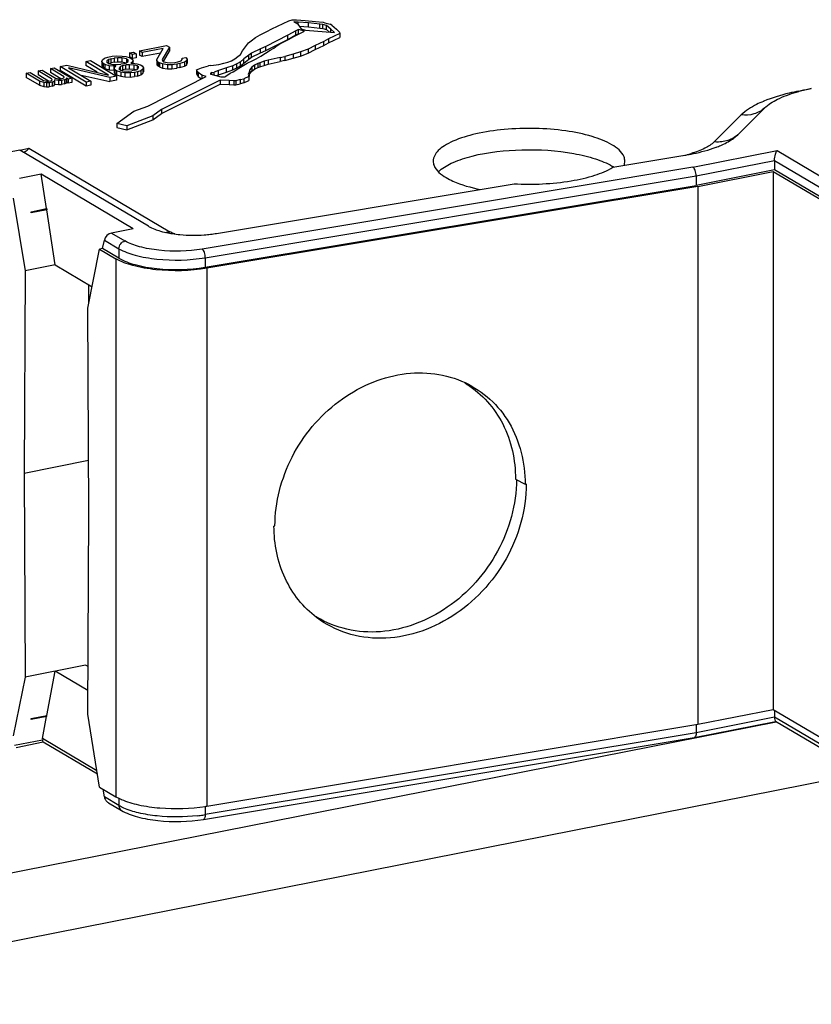
# Model space of a CAD drawing. Units: millimetres. Extents: x 0 to 1189, y 0 to 841.
# Drawn here: x 337 to 348, y 54 to 69 of the extents above; entities that cross this region are included whole.
import ezdxf

# ---------------------------------------------------------------- set-up
doc = ezdxf.new("R2010")
doc.units = ezdxf.units.MM
doc.header["$LTSCALE"] = 65.395
for name, color, linetype in [('FORMDICHTUNGDXF_CONTINUOUS_LINE', 7, 'CONTINUOUS'), ('KASTEN-GEFRADXF_CONTINUOUS_LINE', 7, 'CONTINUOUS'), ('SICHERUNGSAUDXF_CONTINUOUS_LINE', 7, 'CONTINUOUS')]:
    doc.layers.add(name, color=color, linetype=linetype)

msp = doc.modelspace()

# ---------------------------------------------------------------- linework, layer by layer
at = {"layer": 'FORMDICHTUNGDXF_CONTINUOUS_LINE', "color": 7, "linetype": 'CONTINUOUS'}
for p, q in [((330.98339, 55.16763), (347.75403, 58.47926)), ((349.00885, 57.73971), (332.23339, 54.42714))]:
    msp.add_line(p, q, dxfattribs=at)
at = {"layer": 'KASTEN-GEFRADXF_CONTINUOUS_LINE', "color": 7, "linetype": 'CONTINUOUS'}
msp.add_line((330.98244, 55.16744), (347.75403, 58.47926), dxfattribs=at)
at = {"layer": 'SICHERUNGSAUDXF_CONTINUOUS_LINE', "color": 7, "linetype": 'CONTINUOUS'}
for p, q in [((340.59685, 68.4582), (340.75967, 68.53549)), ((340.75967, 68.53549), (340.80831, 68.55011)), ((340.80831, 68.55011), (340.87135, 68.54751)), ((340.88791, 68.48558), (340.83076, 68.51944)), ((340.89381, 68.51684), (340.83076, 68.51944)), ((340.87135, 68.54751), (340.99279, 68.53638)), ((340.89381, 68.48558), (340.89381, 68.51684)), ((341.04359, 68.50629), (340.89381, 68.51684)), ((340.99279, 68.53638), (341.14258, 68.52584)), ((341.04359, 68.44756), (341.04359, 68.50629)), ((341.20608, 68.48822), (341.04359, 68.50629)), ((341.14258, 68.52584), (341.25302, 68.51254)), ((341.25302, 68.51254), (341.27672, 68.50718)), ((341.27672, 68.50718), (341.35417, 68.48737)), ((340.35114, 68.33445), (340.44503, 68.38308)), ((340.44503, 68.38308), (340.51861, 68.41767)), ((340.51861, 68.41767), (340.59685, 68.4582)), ((340.85923, 68.38964), (340.74505, 68.32696)), ((340.8335, 68.30932), (340.92738, 68.35795)), ((340.90153, 68.40802), (340.85923, 68.38964)), ((340.85923, 68.3309), (340.85923, 68.38964)), ((340.88791, 68.48558), (340.92477, 68.43769)), ((340.98532, 68.38444), (340.90153, 68.40802)), ((340.90153, 68.34929), (340.90153, 68.40802)), ((340.90993, 68.45697), (341.04359, 68.44756)), ((340.92477, 68.43769), (340.93917, 68.42047)), ((340.92738, 68.35795), (340.98532, 68.38444)), ((340.93917, 68.42047), (340.99927, 68.40224)), ((340.99927, 68.40224), (341.41563, 68.36408)), ((341.04359, 68.44756), (341.20608, 68.42949)), ((341.20608, 68.42949), (341.20608, 68.48822)), ((341.24713, 68.48128), (341.20608, 68.48822)), ((341.20608, 68.42949), (341.24713, 68.42255)), ((341.30087, 68.46681), (341.24713, 68.48128)), ((341.24713, 68.42255), (341.24713, 68.48128)), ((341.24713, 68.42255), (341.30087, 68.40808)), ((341.36143, 68.41357), (341.30087, 68.46681)), ((341.30087, 68.40808), (341.30087, 68.46681)), ((341.30087, 68.40808), (341.34338, 68.3707)), ((341.37957, 68.47232), (341.35417, 68.48737)), ((341.41563, 68.36408), (341.36143, 68.41357)), ((341.36143, 68.36905), (341.36143, 68.41357)), ((341.37957, 68.47232), (341.44647, 68.41531)), ((341.44647, 68.41531), (341.48797, 68.37335)), ((341.48797, 68.37335), (341.49137, 68.35396)), ((340.09581, 68.10346), (340.18413, 68.2162)), ((340.18413, 68.2162), (340.21837, 68.24804)), ((340.21837, 68.24804), (340.28391, 68.29609)), ((340.28391, 68.29609), (340.35114, 68.33445)), ((340.74505, 68.32696), (340.43211, 68.16486)), ((340.43211, 68.10613), (340.74505, 68.26823)), ((340.63009, 68.20395), (340.76626, 68.27096)), ((340.74505, 68.26823), (340.85923, 68.3309)), ((340.74505, 68.26823), (340.74505, 68.32696)), ((340.76626, 68.27096), (340.8335, 68.30932)), ((340.85923, 68.3309), (340.90153, 68.34929)), ((341.26132, 68.23831), (341.14079, 68.17941)), ((341.32855, 68.27667), (341.26132, 68.23831)), ((341.26132, 68.17958), (341.26132, 68.23831)), ((341.26132, 68.17958), (341.32855, 68.21794)), ((341.49137, 68.35396), (341.32855, 68.27667)), ((341.32855, 68.21794), (341.49137, 68.29523)), ((341.32855, 68.27667), (341.32855, 68.21794)), ((341.49137, 68.35396), (341.49137, 68.29523)), ((338.47562, 68.07447), (338.52975, 68.08516)), ((338.51552, 68.05084), (338.47562, 68.07447)), ((338.47562, 68.07447), (338.47562, 68.01574)), ((338.52975, 68.08516), (338.56964, 68.06153)), ((338.61635, 68.10226), (339.00606, 68.17922)), ((338.65625, 68.07863), (338.61635, 68.10226)), ((338.61635, 68.10226), (338.61635, 68.04353)), ((338.95935, 68.13848), (338.65625, 68.07863)), ((338.65625, 68.07863), (338.65625, 68.0199)), ((338.86425, 67.98106), (338.95935, 68.13848)), ((339.04596, 68.15559), (338.94232, 67.97757)), ((338.9603, 67.94973), (339.04596, 68.09685)), ((339.00606, 68.17922), (339.04596, 68.15559)), ((339.04596, 68.15559), (339.04596, 68.09685)), ((340.06497, 68.05223), (340.09581, 68.10346)), ((340.35218, 68.13402), (340.227, 68.06918)), ((340.227, 68.01045), (340.35218, 68.07529)), ((340.43211, 68.16486), (340.35218, 68.13402)), ((340.35218, 68.07529), (340.35218, 68.13402)), ((340.35218, 68.07529), (340.43211, 68.10613)), ((340.35989, 68.02521), (340.49267, 68.11161)), ((340.43211, 68.10613), (340.43211, 68.16486)), ((340.49267, 68.11161), (340.54426, 68.14186)), ((340.54426, 68.14186), (340.59414, 68.18181)), ((340.59414, 68.18181), (340.63009, 68.20395)), ((340.92933, 68.08749), (340.82104, 68.05608)), ((341.03591, 68.1286), (340.92933, 68.08749)), ((340.92933, 68.08749), (340.92933, 68.02876)), ((341.14079, 68.17941), (341.03591, 68.1286)), ((341.03591, 68.1286), (341.03591, 68.06987)), ((341.03591, 68.06987), (341.14079, 68.12067)), ((341.14079, 68.12067), (341.26132, 68.17958)), ((341.14079, 68.17941), (341.14079, 68.12067)), ((337.84775, 67.95049), (337.91271, 67.96332)), ((338.17488, 67.7567), (337.84775, 67.95049)), ((337.84775, 67.95049), (337.84775, 67.89176)), ((337.91271, 67.96332), (338.28771, 67.74117)), ((338.07681, 67.95161), (338.08535, 67.9722)), ((338.09505, 67.9237), (338.07681, 67.95161)), ((338.07681, 67.95161), (338.07681, 67.89288)), ((338.08535, 67.9722), (338.11554, 67.99707)), ((338.11554, 67.99707), (338.16169, 68.01248)), ((338.14974, 67.95971), (338.14918, 67.93439)), ((338.17312, 67.92021), (338.14918, 67.93439)), ((338.17708, 67.97771), (338.14974, 67.95971)), ((338.16169, 68.01248), (338.22664, 68.02531)), ((338.21241, 67.99099), (338.17708, 67.97771)), ((338.17708, 67.91898), (338.17708, 67.97771)), ((338.17708, 67.91898), (338.21241, 67.93226)), ((338.21241, 67.99099), (338.25571, 67.99954)), ((338.21241, 67.93226), (338.21241, 67.99099)), ((338.25571, 67.94081), (338.21241, 67.93226)), ((338.22664, 68.02531), (338.28875, 68.03127)), ((338.30699, 68.00336), (338.25571, 67.99954)), ((338.25571, 67.99954), (338.25571, 67.94081)), ((338.25571, 67.94081), (338.30699, 67.94463)), ((338.28875, 68.03127), (338.36681, 68.02778)), ((338.30699, 67.94463), (338.30699, 68.00336)), ((338.36625, 68.00246), (338.30699, 68.00336)), ((338.30699, 67.94463), (338.36625, 67.94373)), ((338.36625, 68.00246), (338.36625, 67.94373)), ((338.43064, 67.98997), (338.36625, 68.00246)), ((338.36625, 67.94373), (338.42587, 67.93216)), ((338.36681, 68.02778), (338.42322, 68.02001)), ((338.39135, 67.91919), (338.42667, 67.93246)), ((338.42322, 68.02001), (338.48476, 68.00065)), ((338.42667, 67.93246), (338.45401, 67.95047)), ((338.43064, 67.98997), (338.45457, 67.97579)), ((338.43064, 67.98997), (338.43064, 67.93124)), ((338.45401, 67.95047), (338.45457, 67.97579)), ((338.51552, 67.99211), (338.47562, 68.01574)), ((338.48476, 68.00065), (338.5087, 67.98647)), ((338.50758, 67.93584), (338.49391, 67.92683)), ((338.52694, 67.95857), (338.50758, 67.93584)), ((338.50758, 67.93584), (338.50758, 67.92638)), ((338.5087, 67.98647), (338.52694, 67.95857)), ((338.56964, 68.06153), (338.51552, 68.05084)), ((338.51552, 67.99211), (338.51552, 68.05084)), ((338.56964, 68.0028), (338.51552, 67.99211)), ((338.52694, 67.92638), (338.52694, 67.95857)), ((338.56964, 68.06153), (338.56964, 68.0028)), ((338.65625, 68.0199), (338.61635, 68.04353)), ((338.91907, 68.0718), (338.65625, 68.0199)), ((338.86654, 67.9626), (338.86425, 67.98106)), ((338.86425, 67.9626), (338.86425, 67.92233)), ((338.88763, 67.94156), (338.86654, 67.9626)), ((338.86654, 67.9626), (338.86654, 67.90387)), ((338.90359, 67.93211), (338.88763, 67.94156)), ((338.88763, 67.94156), (338.88763, 67.88283)), ((338.90359, 67.93211), (338.90359, 67.87338)), ((338.94633, 67.91534), (338.90359, 67.93211)), ((338.94232, 67.97757), (338.95258, 67.95439)), ((338.95258, 67.95439), (338.96854, 67.94493)), ((338.96854, 67.94493), (339.01412, 67.93503)), ((339.01412, 67.93503), (339.06256, 67.93199)), ((339.06256, 67.93199), (339.12466, 67.93795)), ((339.12466, 67.93795), (339.16796, 67.9465)), ((339.16796, 67.9465), (339.21411, 67.96192)), ((339.26483, 67.94042), (339.19703, 67.92073)), ((339.21411, 67.96192), (339.23063, 67.97778)), ((339.22835, 67.99624), (339.28247, 68.00692)), ((339.23063, 67.97778), (339.22835, 67.99624)), ((339.29218, 67.95842), (339.26483, 67.94042)), ((339.26483, 67.94042), (339.26483, 67.88169)), ((339.28247, 68.00692), (339.30356, 67.98588)), ((339.30356, 67.98588), (339.29218, 67.95842)), ((339.29218, 67.95842), (339.29218, 67.89969)), ((339.30356, 67.98588), (339.30356, 67.92715)), ((339.82562, 67.92472), (339.88526, 67.94151)), ((339.88526, 67.94151), (339.93855, 67.96207)), ((339.93855, 67.96207), (339.98549, 67.98638)), ((339.98549, 67.98638), (340.03073, 68.02039)), ((340.06634, 67.94718), (340.01475, 67.91693)), ((340.03073, 68.02039), (340.06497, 68.05223)), ((340.11623, 67.98712), (340.06634, 67.94718)), ((340.06634, 67.88844), (340.06634, 67.94718)), ((340.18641, 68.0411), (340.11623, 67.98712)), ((340.11623, 67.92839), (340.11623, 67.98712)), ((340.11623, 67.92839), (340.18641, 67.98237)), ((340.16113, 67.92577), (340.24572, 67.96253)), ((340.227, 68.06918), (340.18641, 68.0411)), ((340.18641, 67.98237), (340.18641, 68.0411)), ((340.18641, 67.98237), (340.227, 68.01045)), ((340.227, 68.01045), (340.227, 68.06918)), ((340.24572, 67.96253), (340.29266, 67.98685)), ((340.29266, 67.98685), (340.35989, 68.02521)), ((340.4065, 67.95416), (340.34221, 67.93143)), ((340.46614, 67.97095), (340.4065, 67.95416)), ((340.4065, 67.95416), (340.4065, 67.89543)), ((340.63577, 68.00946), (340.46614, 67.97095)), ((340.46614, 67.97095), (340.46614, 67.91222)), ((340.46614, 67.91222), (340.63577, 67.95073)), ((340.63577, 68.00946), (340.70176, 68.02249)), ((340.63577, 68.00946), (340.63577, 67.95073)), ((340.70176, 67.96376), (340.63577, 67.95073)), ((340.82104, 68.05608), (340.70176, 68.02249)), ((340.70176, 68.02249), (340.70176, 67.96376)), ((340.70176, 67.96376), (340.82104, 67.99735)), ((340.82104, 68.05608), (340.82104, 67.99735)), ((340.82104, 67.99735), (340.92933, 68.02876)), ((340.92933, 68.02876), (341.03591, 68.06987)), ((336.99255, 67.78162), (337.04668, 67.79231)), ((337.04668, 67.79231), (337.23817, 67.67887)), ((337.16576, 67.81582), (337.21989, 67.82651)), ((337.35725, 67.70238), (337.16576, 67.81582)), ((337.16576, 67.81582), (337.16576, 67.75709)), ((337.21989, 67.82651), (337.41138, 67.71307)), ((337.33896, 67.85002), (337.39309, 67.86071)), ((337.53843, 67.73186), (337.33896, 67.85002)), ((337.33896, 67.85002), (337.33896, 67.79129)), ((337.48708, 67.70355), (337.33896, 67.79129)), ((337.39309, 67.86071), (337.64841, 67.70946)), ((337.47969, 67.87781), (337.57712, 67.89705)), ((337.85469, 67.65566), (337.47969, 67.87781)), ((337.47969, 67.87781), (337.47969, 67.81908)), ((337.85469, 67.59693), (337.47969, 67.81908)), ((337.57712, 67.89705), (338.17488, 67.7567)), ((337.6005, 67.85755), (337.91965, 67.66849)), ((338.19028, 67.72193), (337.6005, 67.85755)), ((338.01065, 67.79526), (337.84775, 67.89176)), ((338.07681, 67.89288), (338.09505, 67.86497)), ((338.11899, 67.90952), (338.09505, 67.9237)), ((338.09505, 67.9237), (338.09505, 67.86497)), ((338.11899, 67.85079), (338.09505, 67.86497)), ((338.11899, 67.90952), (338.11899, 67.85079)), ((338.18053, 67.89016), (338.11899, 67.90952)), ((338.11899, 67.85079), (338.18053, 67.83143)), ((338.17312, 67.92021), (338.23751, 67.90772)), ((338.18053, 67.89016), (338.18053, 67.83143)), ((338.24777, 67.88453), (338.18053, 67.89016)), ((338.18053, 67.83143), (338.24777, 67.8258)), ((338.23751, 67.90772), (338.29677, 67.90681)), ((338.24777, 67.88453), (338.24777, 67.8258)), ((338.2774, 67.88408), (338.24777, 67.88453)), ((338.24777, 67.8258), (338.25475, 67.8257)), ((338.25519, 67.85449), (338.26373, 67.87508)), ((338.26545, 67.83131), (338.25519, 67.85449)), ((338.25519, 67.85449), (338.25519, 67.79576)), ((338.25519, 67.79576), (338.26545, 67.77258)), ((338.26373, 67.87508), (338.2774, 67.88408)), ((338.28939, 67.81713), (338.26545, 67.83131)), ((338.26545, 67.83131), (338.26545, 67.77258)), ((338.28939, 67.81713), (338.28939, 67.7584)), ((338.35093, 67.79777), (338.28939, 67.81713)), ((338.29677, 67.90681), (338.34805, 67.91064)), ((338.34464, 67.87845), (338.32527, 67.85572)), ((338.32527, 67.85572), (338.32756, 67.83727)), ((338.34352, 67.82781), (338.32756, 67.83727)), ((338.34352, 67.82781), (338.3891, 67.81791)), ((338.37996, 67.89173), (338.34464, 67.87845)), ((338.34464, 67.82781), (338.34464, 67.87845)), ((338.39135, 67.91919), (338.34805, 67.91064)), ((338.35093, 67.79777), (338.35093, 67.73904)), ((338.40735, 67.79), (338.35093, 67.79777)), ((338.35787, 67.8247), (338.37996, 67.833)), ((338.37996, 67.89173), (338.42326, 67.90028)), ((338.37996, 67.833), (338.37996, 67.89173)), ((338.42326, 67.84155), (338.37996, 67.833)), ((338.3891, 67.81791), (338.45634, 67.81228)), ((338.47454, 67.9041), (338.42326, 67.90028)), ((338.42326, 67.84155), (338.42326, 67.90028)), ((338.42326, 67.84155), (338.47454, 67.84537)), ((338.45634, 67.81228), (338.50762, 67.81611)), ((338.47454, 67.84537), (338.47454, 67.9041)), ((338.54178, 67.89848), (338.47454, 67.9041)), ((338.47454, 67.84537), (338.54178, 67.83974)), ((338.54751, 67.79247), (338.48541, 67.78651)), ((338.49391, 67.92683), (338.52354, 67.92638)), ((338.55092, 67.82466), (338.50762, 67.81611)), ((338.52354, 67.92638), (338.57995, 67.91862)), ((338.54178, 67.83974), (338.54178, 67.89848)), ((338.58737, 67.88857), (338.54178, 67.89848)), ((338.54178, 67.83974), (338.57301, 67.83296)), ((338.59082, 67.80102), (338.54751, 67.79247)), ((338.54751, 67.79247), (338.54751, 67.73374)), ((338.55092, 67.82466), (338.58624, 67.83793)), ((338.57995, 67.91862), (338.63351, 67.90399)), ((338.58624, 67.83793), (338.60561, 67.86066)), ((338.58737, 67.88857), (338.60332, 67.87912)), ((338.58737, 67.83793), (338.58737, 67.88857)), ((338.63696, 67.81644), (338.59082, 67.80102)), ((338.59082, 67.80102), (338.59082, 67.74229)), ((338.60561, 67.86066), (338.60332, 67.87912)), ((338.63351, 67.90399), (338.65745, 67.88981)), ((338.66715, 67.84131), (338.63696, 67.81644)), ((338.63696, 67.81644), (338.63696, 67.75771)), ((338.65745, 67.88981), (338.67569, 67.8619)), ((338.67569, 67.8619), (338.66715, 67.84131)), ((338.66715, 67.84131), (338.66715, 67.78257)), ((338.66715, 67.78257), (338.67569, 67.80317)), ((338.67569, 67.8619), (338.67569, 67.80317)), ((338.86654, 67.90387), (338.88763, 67.88283)), ((338.90359, 67.87338), (338.88763, 67.88283)), ((338.90359, 67.87338), (338.94633, 67.85661)), ((338.94633, 67.91534), (338.94633, 67.85661)), ((339.02154, 67.90498), (338.94633, 67.91534)), ((338.94633, 67.85661), (339.02154, 67.84625)), ((339.02154, 67.90498), (339.02154, 67.84625)), ((339.0808, 67.90408), (339.02154, 67.90498)), ((339.02154, 67.84625), (339.0808, 67.84535)), ((339.15373, 67.91218), (339.0808, 67.90408)), ((339.0808, 67.90408), (339.0808, 67.84535)), ((339.0808, 67.84535), (339.15373, 67.85345)), ((339.19703, 67.92073), (339.15373, 67.91218)), ((339.15373, 67.91218), (339.15373, 67.85345)), ((339.19703, 67.862), (339.15373, 67.85345)), ((339.19703, 67.92073), (339.19703, 67.862)), ((339.19703, 67.862), (339.26483, 67.88169)), ((339.26483, 67.88169), (339.29218, 67.89969)), ((339.29218, 67.89969), (339.30356, 67.92715)), ((339.43772, 67.83308), (339.50666, 67.86174)), ((339.43772, 67.83308), (339.43772, 67.77435)), ((339.43942, 67.82338), (339.43772, 67.83308)), ((339.46187, 67.79271), (339.43942, 67.82338)), ((339.43942, 67.82338), (339.43942, 67.76465)), ((339.51438, 67.75292), (339.46187, 67.79271)), ((339.46187, 67.79271), (339.46187, 67.73397)), ((339.50666, 67.86174), (339.61029, 67.88722)), ((339.64329, 67.89373), (339.61029, 67.88722)), ((339.65566, 67.79085), (339.64001, 67.78274)), ((339.64329, 67.89373), (339.75498, 67.90575)), ((339.65566, 67.79085), (339.68865, 67.79736)), ((339.65566, 67.76176), (339.65566, 67.79085)), ((339.75294, 67.82009), (339.68865, 67.79736)), ((339.68865, 67.75494), (339.68865, 67.79736)), ((339.86587, 67.85743), (339.75294, 67.82009)), ((339.75294, 67.76136), (339.75294, 67.82009)), ((339.75294, 67.76136), (339.86587, 67.7987)), ((339.75498, 67.90575), (339.82562, 67.92472)), ((339.95681, 67.89044), (339.86587, 67.85743)), ((339.86587, 67.7987), (339.86587, 67.85743)), ((339.86587, 67.7987), (339.95681, 67.83171)), ((339.91883, 67.78263), (339.96112, 67.80101)), ((340.01475, 67.91693), (339.95681, 67.89044)), ((339.95681, 67.83171), (339.95681, 67.89044)), ((339.95681, 67.83171), (340.01475, 67.85819)), ((339.96112, 67.80101), (340.04231, 67.85716)), ((340.01475, 67.85819), (340.01475, 67.91693)), ((340.01475, 67.85819), (340.06634, 67.88844)), ((340.04231, 67.85716), (340.16113, 67.92577)), ((340.06634, 67.88844), (340.11623, 67.92839)), ((340.1896, 67.79597), (340.17736, 67.76847)), ((340.1955, 67.82723), (340.1896, 67.79597)), ((340.1896, 67.79597), (340.1896, 67.73724)), ((340.22803, 67.86876), (340.1955, 67.82723)), ((340.1955, 67.82723), (340.1955, 67.7685)), ((340.1955, 67.7685), (340.22803, 67.81003)), ((340.26863, 67.89684), (340.22803, 67.86876)), ((340.22803, 67.86876), (340.22803, 67.81003)), ((340.22803, 67.81003), (340.26863, 67.83811)), ((340.31557, 67.92116), (340.26863, 67.89684)), ((340.26863, 67.89684), (340.26863, 67.83811)), ((340.26863, 67.83811), (340.31557, 67.86242)), ((340.34221, 67.93143), (340.31557, 67.92116)), ((340.31557, 67.92116), (340.31557, 67.86242)), ((340.31557, 67.86242), (340.34221, 67.8727)), ((340.34221, 67.93143), (340.34221, 67.8727)), ((340.34221, 67.8727), (340.4065, 67.89543)), ((340.4065, 67.89543), (340.46614, 67.91222)), ((337.18404, 67.66818), (336.99255, 67.78162)), ((336.99255, 67.78162), (336.99255, 67.72289)), ((337.18404, 67.60945), (336.99255, 67.72289)), ((337.31388, 67.66935), (337.16576, 67.75709)), ((337.18404, 67.66818), (337.18404, 67.60945)), ((337.24559, 67.64882), (337.18404, 67.66818)), ((337.23817, 67.67887), (337.26495, 67.67155)), ((337.26495, 67.67155), (337.28376, 67.66897)), ((337.28376, 67.66897), (337.31339, 67.66851)), ((337.31339, 67.66851), (337.34586, 67.67493)), ((337.36695, 67.65388), (337.32365, 67.64533)), ((337.34586, 67.67493), (337.35953, 67.68393)), ((337.36238, 67.69079), (337.35725, 67.70238)), ((337.35953, 67.68393), (337.36238, 67.69079)), ((337.39145, 67.66502), (337.36695, 67.65388)), ((337.36695, 67.65388), (337.36695, 67.59515)), ((337.39999, 67.68562), (337.39145, 67.66502)), ((337.39145, 67.66502), (337.39145, 67.60629)), ((337.39999, 67.68562), (337.39999, 67.62688)), ((337.4564, 67.67785), (337.39999, 67.68562)), ((337.41138, 67.71307), (337.43816, 67.70576)), ((337.43816, 67.70576), (337.45696, 67.70317)), ((337.49686, 67.67954), (337.4564, 67.67785)), ((337.4564, 67.67785), (337.4564, 67.61912)), ((337.45696, 67.70317), (337.48659, 67.70272)), ((337.48659, 67.70272), (337.50824, 67.70699)), ((337.54016, 67.68809), (337.49686, 67.67954)), ((337.49686, 67.67954), (337.49686, 67.6208)), ((337.50824, 67.70699), (337.53274, 67.71813)), ((337.53274, 67.71813), (337.53843, 67.73186)), ((337.56465, 67.69922), (337.54016, 67.68809)), ((337.54016, 67.68809), (337.54016, 67.62935)), ((337.57035, 67.71295), (337.56465, 67.69922)), ((337.56465, 67.69922), (337.56465, 67.64049)), ((337.56465, 67.64049), (337.57035, 67.65422)), ((337.59428, 67.69877), (337.57035, 67.71295)), ((337.57035, 67.71295), (337.57035, 67.65422)), ((337.59428, 67.64004), (337.57035, 67.65422)), ((337.64841, 67.70946), (337.59428, 67.69877)), ((337.59428, 67.69877), (337.59428, 67.64004)), ((337.64841, 67.65073), (337.59428, 67.64004)), ((337.64841, 67.70946), (337.64841, 67.65073)), ((337.76254, 67.76156), (338.19028, 67.6632)), ((337.91965, 67.66849), (337.85469, 67.65566)), ((337.85469, 67.65566), (337.85469, 67.59693)), ((337.91965, 67.66849), (337.91965, 67.60976)), ((338.28771, 67.74117), (338.19028, 67.72193)), ((338.19028, 67.72193), (338.19028, 67.6632)), ((338.28771, 67.68244), (338.19028, 67.6632)), ((338.28939, 67.7584), (338.26545, 67.77258)), ((338.28771, 67.74117), (338.28771, 67.68244)), ((338.28939, 67.7584), (338.35093, 67.73904)), ((338.35093, 67.73904), (338.40735, 67.73127)), ((338.40735, 67.79), (338.40735, 67.73127)), ((338.48541, 67.78651), (338.40735, 67.79)), ((338.40735, 67.73127), (338.48541, 67.72778)), ((338.48541, 67.78651), (338.48541, 67.72778)), ((338.48541, 67.72778), (338.54751, 67.73374)), ((338.59082, 67.74229), (338.54751, 67.73374)), ((338.59082, 67.74229), (338.63696, 67.75771)), ((338.63696, 67.75771), (338.66715, 67.78257)), ((338.73883, 67.30887), (339.57447, 67.73469)), ((339.77676, 67.68435), (338.93477, 67.26229)), ((339.43772, 67.77435), (339.43942, 67.76465)), ((339.43942, 67.76465), (339.46187, 67.73397)), ((339.46187, 67.73397), (339.50658, 67.70009)), ((339.51438, 67.75292), (339.51438, 67.70407)), ((339.57447, 67.73469), (339.51438, 67.75292)), ((339.64001, 67.78274), (339.63536, 67.77681)), ((339.63536, 67.77681), (339.63706, 67.76711)), ((339.63706, 67.76711), (339.66076, 67.76176)), ((339.64001, 67.77681), (339.64001, 67.78274)), ((339.66076, 67.76176), (339.7856, 67.73124)), ((339.71593, 67.74827), (339.75294, 67.76136)), ((339.77676, 67.68435), (339.77676, 67.62562)), ((339.90285, 67.67916), (339.77676, 67.68435)), ((339.7856, 67.73124), (339.8423, 67.7324)), ((339.8423, 67.7324), (339.85794, 67.74051)), ((339.85794, 67.74051), (339.91883, 67.78263)), ((339.90285, 67.67916), (339.90285, 67.62043)), ((339.97224, 67.6728), (339.90285, 67.67916)), ((340.00059, 67.67338), (339.97224, 67.6728)), ((339.97224, 67.6728), (339.97224, 67.61407)), ((340.06023, 67.69017), (340.00059, 67.67338)), ((340.00059, 67.67338), (340.00059, 67.61465)), ((340.06023, 67.69017), (340.11522, 67.70103)), ((340.06023, 67.69017), (340.06023, 67.63144)), ((340.18881, 67.73563), (340.11522, 67.70103)), ((340.11522, 67.70103), (340.11522, 67.6423)), ((340.11522, 67.6423), (340.18881, 67.67689)), ((340.17736, 67.76847), (340.18881, 67.73563)), ((340.18881, 67.73563), (340.18881, 67.67689)), ((340.1896, 67.73724), (340.1955, 67.7685)), ((337.18404, 67.60945), (337.24559, 67.59009)), ((337.24559, 67.64882), (337.24559, 67.59009)), ((337.2832, 67.64365), (337.24559, 67.64882)), ((337.24559, 67.59009), (337.2832, 67.58492)), ((337.32365, 67.64533), (337.2832, 67.64365)), ((337.2832, 67.64365), (337.2832, 67.58492)), ((337.2832, 67.58492), (337.32365, 67.5866)), ((337.32365, 67.64533), (337.32365, 67.5866)), ((337.36695, 67.59515), (337.32365, 67.5866)), ((337.36695, 67.59515), (337.39145, 67.60629)), ((337.39145, 67.60629), (337.39999, 67.62688)), ((337.39999, 67.62688), (337.4564, 67.61912)), ((337.4564, 67.61912), (337.49686, 67.6208)), ((337.54016, 67.62935), (337.49686, 67.6208)), ((337.54016, 67.62935), (337.56465, 67.64049)), ((337.91965, 67.60976), (337.85469, 67.59693)), ((338.93477, 67.20356), (339.77676, 67.62562)), ((339.77676, 67.62562), (339.90285, 67.62043)), ((339.90285, 67.62043), (339.97224, 67.61407)), ((339.97224, 67.61407), (340.00059, 67.61465)), ((340.00059, 67.61465), (340.06023, 67.63144)), ((340.11522, 67.6423), (340.06023, 67.63144)), ((338.29312, 67.06035), (338.53496, 67.23852)), ((338.53496, 67.23852), (338.73883, 67.30887)), ((338.93477, 67.26229), (338.80835, 67.17213)), ((338.93477, 67.26229), (338.93477, 67.20356)), ((347.20163, 66.89933), (347.58963, 67.28473)), ((347.58963, 67.28473), (347.60672, 67.30072)), ((338.80835, 67.17213), (338.43531, 67.02824)), ((338.43531, 66.96951), (338.80835, 67.11339)), ((338.80835, 67.11339), (338.93477, 67.20356)), ((338.80835, 67.17213), (338.80835, 67.11339)), ((338.29312, 67.06035), (338.29312, 67.00162)), ((338.43531, 67.02824), (338.29312, 67.06035)), ((338.29312, 67.00162), (338.43531, 66.96951)), ((338.43531, 67.02824), (338.43531, 66.96951)), ((347.18459, 66.88334), (347.20163, 66.89933)), ((336.90103, 66.67995), (336.38142, 66.57734)), ((338.74584, 65.58709), (336.90103, 66.67995)), ((345.40921, 66.43315), (346.44091, 66.60525)), ((347.73007, 66.53247), (347.73007, 66.39622)), ((347.73007, 66.39622), (346.60575, 66.1742)), ((350.61404, 64.68776), (347.73007, 66.39622)), ((337.20864, 66.33418), (336.89608, 66.27246)), ((338.52931, 65.55182), (337.20864, 66.33418)), ((337.28498, 65.83976), (337.20864, 66.33418)), ((346.60575, 66.31046), (346.60575, 66.1742)), ((346.62924, 66.15909), (347.71177, 66.37286)), ((347.71177, 66.37286), (350.57074, 64.67921)), ((347.71177, 66.37286), (347.71177, 58.65798)), ((339.5618, 64.99917), (346.60575, 66.1742)), ((346.62924, 66.15909), (339.58372, 64.9838)), ((339.72414, 65.4848), (343.99267, 66.19685)), ((346.62924, 66.15909), (346.62924, 58.44422)), ((336.8074, 65.99216), (336.97651, 64.94759)), ((337.06261, 65.79586), (337.28498, 65.83976)), ((337.06552, 65.79413), (337.28788, 65.83804)), ((337.28775, 65.82178), (337.06552, 65.77789)), ((337.28788, 65.83804), (337.28498, 65.83976)), ((337.28788, 65.83804), (337.28775, 65.82178)), ((337.40953, 65.03309), (337.28775, 65.82178)), ((337.06261, 65.79586), (337.06552, 65.79413)), ((337.06552, 65.77789), (337.06261, 65.79586)), ((337.06552, 65.79413), (337.06552, 65.77789)), ((338.52931, 65.55182), (338.21675, 65.4901)), ((337.87651, 64.41443), (338.04562, 65.25864)), ((338.08892, 65.26719), (338.04562, 65.25864)), ((338.04562, 65.25864), (338.27933, 65.1202)), ((338.08892, 65.26719), (338.11332, 65.38899)), ((338.32263, 65.12875), (338.08892, 65.26719)), ((337.40953, 65.03309), (336.97651, 64.94759)), ((337.40953, 65.03309), (337.93776, 64.72017)), ((336.97651, 64.94759), (336.96299, 62.04255)), ((337.89004, 61.49337), (337.87651, 64.41443)), ((337.88665, 62.22495), (336.96299, 62.04255)), ((336.96299, 62.04255), (336.97651, 59.12149)), ((344.01338, 61.96043), (344.15152, 61.88834)), ((344.15152, 61.88834), (344.16793, 61.89108)), ((337.87651, 58.58834), (337.89004, 61.49337)), ((340.54756, 61.28715), (340.56177, 61.28952)), ((337.84254, 59.2925), (336.97651, 59.12149)), ((337.28775, 58.57164), (337.40953, 59.207)), ((337.8781, 58.92942), (337.40953, 59.207)), ((337.87969, 59.2705), (337.84254, 59.2925)), ((336.97651, 59.12149), (336.8074, 58.27728)), ((346.62924, 58.44422), (347.71177, 58.65798)), ((347.71177, 58.65798), (350.57074, 56.96433)), ((347.73007, 58.64714), (347.73007, 58.54509)), ((337.06261, 58.51324), (337.06552, 58.52776)), ((337.06552, 58.51151), (337.06261, 58.51324)), ((337.06552, 58.52776), (337.28775, 58.57164)), ((337.28788, 58.55542), (337.06552, 58.51151)), ((337.06552, 58.51151), (337.06552, 58.52776)), ((337.22457, 58.24197), (337.28498, 58.55715)), ((337.28788, 58.55542), (337.28775, 58.57164)), ((338.04562, 57.54377), (337.87651, 58.58834)), ((346.57697, 58.25495), (347.74565, 58.48572)), ((347.74513, 58.48834), (350.64968, 56.76769)), ((339.58372, 57.26893), (346.62924, 58.44422)), ((346.60575, 58.44422), (346.60575, 58.32307)), ((338.01611, 57.72605), (337.23702, 58.18759)), ((339.53442, 57.08014), (346.5764, 58.25485)), ((346.57697, 58.25495), (346.5764, 58.25485)), ((337.23753, 58.18497), (336.84597, 58.10765)), ((338.04562, 57.54377), (338.27933, 57.40532)), ((338.11332, 57.40161), (338.09505, 57.51449)), ((338.17229, 57.31885), (338.35826, 57.20868))]:
    msp.add_line(p, q, dxfattribs=at)
at = {"layer": 'SICHERUNGSAUDXF_CONTINUOUS_LINE', "color": 9, "linetype": 'CONTINUOUS'}
for p, q in [((348.07937, 67.52681), (348.2579, 67.56206)), ((347.25201, 67.18354), (346.86401, 66.79814)), ((336.90102, 66.68001), (337.03173, 66.70582)), ((337.03173, 66.70582), (339.05507, 65.5072)), ((346.55877, 66.43464), (347.76667, 66.67316)), ((347.76667, 66.67316), (350.70065, 64.93509)), ((346.60575, 66.31046), (347.73007, 66.53247)), ((347.73007, 66.53247), (350.61404, 64.82402)), ((346.55877, 66.43464), (339.51797, 65.26014)), ((339.5618, 65.13543), (346.60575, 66.31046)), ((338.21675, 65.4901), (338.40923, 65.37607)), ((338.11332, 65.38899), (338.32263, 65.265)), ((338.32263, 65.265), (338.32263, 65.12875)), ((338.27933, 65.1202), (338.27933, 57.40532)), ((339.5618, 65.13543), (339.5618, 64.99917)), ((339.58372, 64.9838), (339.58372, 57.26893)), ((337.88713, 64.75016), (337.88808, 64.47218)), ((347.73007, 58.54509), (346.60575, 58.32307)), ((350.61404, 56.83663), (347.73007, 58.54509)), ((337.22387, 58.2168), (336.82546, 58.13813)), ((338.00769, 57.77805), (337.22457, 58.24197)), ((346.60575, 58.32307), (339.5618, 57.14804)), ((338.32263, 57.27762), (338.11332, 57.40161)), ((338.32263, 57.3831), (338.32263, 57.27762)), ((339.5618, 57.26893), (339.5618, 57.14804))]:
    msp.add_line(p, q, dxfattribs=at)
for centre, radius, start, end in [((348.18025, 67.69695), 0.1978, 239.336561, 242.406184), ((348.25368, 65.74488), 1.7711, 112.4915, 112.676471), ((346.01222, 68.39663), 1.84147, 283.08167, 286.433045), ((338.97643, 65.90367), 0.40419, 271.754349, 281.219075), ((339.18445, 59.43139), 2.31435, 276.623294, 278.492537), ((339.20958, 59.26059), 2.14171, 278.502431, 279.465895)]:
    msp.add_arc(centre, radius, start, end, dxfattribs=at)
at = {"layer": 'SICHERUNGSAUDXF_CONTINUOUS_LINE', "color": 7, "linetype": 'CONTINUOUS'}
for centre, radius, start, end in [((348.71145, 65.17519), 2.4291, 104.391868, 105.062987), ((348.78594, 64.87578), 2.73763, 101.120981, 104.344428), ((346.32963, 68.21952), 1.60077, 290.557846, 291.133769), ((343.20525, 66.06718), 0.42376, 130.969732, 134.647404), ((345.01585, 65.80519), 0.74957, 57.825275, 59.367859), ((345.03887, 65.84199), 0.70616, 57.157512, 57.816411), ((339.32879, 67.0561), 1.59304, 258.297372, 261.324636), ((339.40685, 67.45526), 1.99605, 274.013449, 276.606183), ((339.43211, 67.24224), 1.78154, 276.58733, 279.434456), ((342.56751, 62.13821), 1.39788, 57.589333, 59.070829), ((341.89319, 61.184), 1.40763, 237.613039, 238.736765), ((338.70828, 58.16741), 0.87509, 245.782833, 246.340049), ((338.25473, 57.45803), 0.16177, 237.197968, 239.359142), ((339.21803, 59.46144), 2.2228, 278.975564, 279.469305)]:
    msp.add_arc(centre, radius, start, end, dxfattribs=at)
for centre, major_axis, ratio, start_param, end_param in [((338.19993, 65.40609), (0.07501, 0.06959), 0.66742671, 0.82446467, 2.39526099), ((337.31131, 58.2598), (0.07501, 0.06959), 0.66742671, -3.87919767, -3.56329307), ((338.19993, 57.41871), (-0.00845, 0.1051), 0.83556957, -4.61637483, -4.29174359)]:
    msp.add_ellipse(centre, major_axis=major_axis, ratio=ratio, start_param=start_param, end_param=end_param, dxfattribs=at)
at = {"layer": 'SICHERUNGSAUDXF_CONTINUOUS_LINE', "color": 9, "linetype": 'CONTINUOUS'}
for points, knots in [([(348.07937, 67.52681), (348.03269, 67.51756), (347.86199, 67.48037), (347.69365, 67.42991), (347.57615, 67.38126)], [0, 0, 0, 0, 0.27229553, 1, 1, 1, 1]), ([(347.57087, 67.37906), (347.53758, 67.36515), (347.42402, 67.31345), (347.31527, 67.24609), (347.25201, 67.18354)], [0, 0, 0, 0, 0.28856115, 1, 1, 1, 1]), ([(347.58963, 67.28473), (347.54572, 67.24538), (347.43654, 67.18508), (347.31283, 67.17637), (347.25201, 67.18354)], [0, 0, 0, 0, 0.49050155, 1, 1, 1, 1]), ([(347.10363, 66.83474), (347.04883, 66.80915), (346.96606, 66.79134), (346.88476, 66.7957), (346.86401, 66.79814)], [0, 0, 0, 0, 0.74331351, 1, 1, 1, 1]), ([(346.86401, 66.79814), (346.82557, 66.76048), (346.71821, 66.69304), (346.60091, 66.65046), (346.53316, 66.63038)], [0, 0, 0, 0, 0.43235569, 1, 1, 1, 1]), ([(339.12669, 65.47633), (339.11987, 65.47853), (339.09529, 65.48704), (339.07137, 65.49771), (339.05507, 65.5072)], [0, 0, 0, 0, 0.27520666, 1, 1, 1, 1]), ([(338.32263, 65.265), (338.32263, 65.29027), (338.34075, 65.34052), (338.38537, 65.37136), (338.40923, 65.37607)], [0, 0, 0, 0, 0.50957301, 1, 1, 1, 1]), ([(338.32263, 65.265), (338.39401, 65.22272), (338.57518, 65.15912), (338.99012, 65.0899), (339.33345, 65.09734), (339.5618, 65.13543)], [0, 0, 0, 0, 0.19721746, 0.44967784, 1, 1, 1, 1]), ([(339.51797, 65.26014), (339.31361, 65.22644), (339.00657, 65.21947), (338.6351, 65.28114), (338.47327, 65.33853), (338.40923, 65.37607)], [0, 0, 0, 0, 0.55027046, 0.8027914, 1, 1, 1, 1]), ([(339.5618, 65.13543), (339.5618, 65.16093), (339.55402, 65.20479), (339.53386, 65.24899), (339.51797, 65.26014)], [0, 0, 0, 0, 0.56788489, 1, 1, 1, 1]), ([(338.32263, 57.27762), (338.32263, 57.27043), (338.32515, 57.24405), (338.34163, 57.21854), (338.35826, 57.20868)], [0, 0, 0, 0, 0.27092377, 1, 1, 1, 1]), ([(339.45139, 57.13249), (339.2587, 57.11006), (338.97203, 57.10841), (338.61768, 57.164), (338.45926, 57.21209), (338.39099, 57.24259)], [0, 0, 0, 0, 0.54132632, 0.79135008, 1, 1, 1, 1]), ([(339.5618, 57.14804), (339.5618, 57.13932), (339.5606, 57.11616), (339.55052, 57.08279), (339.53442, 57.08015)], [0, 0, 0, 0, 0.34832645, 1, 1, 1, 1])]:
    msp.add_open_spline(points, degree=3, knots=knots, dxfattribs=at)
at = {"layer": 'SICHERUNGSAUDXF_CONTINUOUS_LINE', "color": 7, "linetype": 'CONTINUOUS'}
for points, knots in [([(347.60662, 67.30073), (347.66323, 67.3514), (347.81804, 67.4396), (347.98445, 67.49506), (348.08018, 67.52083)], [0, 0, 0, 0, 0.43386249, 1, 1, 1, 1]), ([(345.39778, 66.75556), (345.30947, 66.80787), (345.08961, 66.89094), (344.7183, 66.9655), (344.29425, 66.9977), (343.8614, 66.98389), (343.46415, 66.92507), (343.17643, 66.8408), (342.99913, 66.74896), (342.88739, 66.66676), (342.83203, 66.57638), (342.832, 66.52042)], [0, 0, 0, 0, 0.11171144, 0.25280724, 0.41158306, 0.57341442, 0.72321762, 0.84777493, 0.89778991, 0.93909654, 1, 1, 1, 1]), ([(346.90678, 66.72641), (346.93034, 66.73552), (347.0138, 66.77017), (347.09436, 66.81342), (347.14663, 66.85238)], [0, 0, 0, 0, 0.27924402, 1, 1, 1, 1]), ([(336.96082, 66.65199), (336.96685, 66.65318), (336.99539, 66.6638), (337.01698, 66.687), (337.03173, 66.70582)], [0, 0, 0, 0, 0.20441566, 1, 1, 1, 1]), ([(342.92741, 66.38715), (342.98302, 66.43552), (343.13499, 66.51864), (343.52664, 66.64208), (344.11375, 66.70461), (344.7121, 66.66882), (345.1431, 66.56734), (345.32366, 66.49407), (345.39778, 66.45016)], [0, 0, 0, 0, 0.0865172, 0.19975782, 0.48119586, 0.77341148, 0.89888417, 1, 1, 1, 1]), ([(345.58197, 66.52042), (345.58198, 66.54126), (345.56028, 66.64437), (345.46798, 66.71398), (345.39778, 66.75556)], [0, 0, 0, 0, 0.20343997, 1, 1, 1, 1]), ([(346.44091, 66.60525), (346.48243, 66.61218), (346.63499, 66.64069), (346.78579, 66.68095), (346.89175, 66.72069)], [0, 0, 0, 0, 0.2711068, 1, 1, 1, 1]), ([(347.73007, 66.53247), (347.73007, 66.56222), (347.73803, 66.61066), (347.75486, 66.65808), (347.76667, 66.67316)], [0, 0, 0, 0, 0.60823706, 1, 1, 1, 1]), ([(342.832, 66.52042), (342.83199, 66.4996), (342.85375, 66.3965), (342.946, 66.32688), (343.01621, 66.28529)], [0, 0, 0, 0, 0.20334393, 1, 1, 1, 1]), ([(343.99267, 66.19685), (344.26499, 66.18215), (344.65947, 66.1985), (345.13192, 66.30433), (345.32979, 66.38421), (345.40921, 66.43315)], [0, 0, 0, 0, 0.5638595, 0.80711597, 1, 1, 1, 1]), ([(346.60575, 66.31046), (346.60575, 66.33598), (346.59745, 66.38023), (346.57534, 66.42399), (346.55877, 66.43464)], [0, 0, 0, 0, 0.56437691, 1, 1, 1, 1]), ([(343.01621, 66.28529), (343.0477, 66.26663), (343.2031, 66.18859), (343.37266, 66.14284), (343.50685, 66.11568)], [0, 0, 0, 0, 0.21095514, 1, 1, 1, 1]), ([(338.74584, 65.58709), (338.75394, 65.58229), (338.79035, 65.56233), (338.82894, 65.54657), (338.85922, 65.53597)], [0, 0, 0, 0, 0.22693406, 1, 1, 1, 1]), ([(338.85922, 65.53597), (338.87042, 65.53206), (338.91853, 65.51631), (338.96774, 65.50407), (339.00567, 65.49618)], [0, 0, 0, 0, 0.23449069, 1, 1, 1, 1]), ([(339.0885, 65.48129), (339.12506, 65.47568), (339.27697, 65.45737), (339.43086, 65.45595), (339.54655, 65.4641)], [0, 0, 0, 0, 0.24181279, 1, 1, 1, 1]), ([(339.58372, 64.9838), (339.34338, 64.94371), (338.98198, 64.93588), (338.5452, 65.00873), (338.35447, 65.07568), (338.27933, 65.1202)], [0, 0, 0, 0, 0.55027205, 0.80276373, 1, 1, 1, 1]), ([(338.32263, 65.12875), (338.39401, 65.08646), (338.5752, 65.02286), (338.99015, 64.95364), (339.33347, 64.96108), (339.5618, 64.99917)], [0, 0, 0, 0, 0.19723619, 0.44972784, 1, 1, 1, 1]), ([(340.56177, 61.28952), (340.56178, 61.62875), (340.74426, 62.32194), (341.41459, 63.12541), (342.20912, 63.48396), (342.85315, 63.49371), (343.15312, 63.40756), (343.28941, 63.34384)], [0, 0, 0, 0, 0.25638552, 0.5189181, 0.76841659, 0.88629265, 1, 1, 1, 1]), ([(343.28941, 63.34384), (343.41922, 63.28314), (343.66348, 63.12019), (344.03969, 62.65487), (344.15151, 62.19137), (344.15152, 61.88834)], [0, 0, 0, 0, 0.24237897, 0.48746853, 1, 1, 1, 1]), ([(343.31675, 63.31834), (343.5318, 63.1818), (343.90088, 62.76769), (344.01337, 62.23118), (344.01338, 61.96043)], [0, 0, 0, 0, 0.48475801, 1, 1, 1, 1]), ([(344.16793, 61.89108), (344.16793, 61.52018), (344.0044, 60.94856), (343.55589, 60.34013), (343.11876, 59.97467), (342.61922, 59.73847), (342.09496, 59.65097), (341.58816, 59.72258), (341.28888, 59.87651), (341.15932, 59.97427)], [0, 0, 0, 0, 0.25793969, 0.3912275, 0.52272082, 0.64983057, 0.77116286, 0.88712338, 1, 1, 1, 1]), ([(344.02789, 61.95316), (344.02612, 61.59969), (343.82439, 60.87937), (343.10329, 60.06476), (342.25865, 59.73639), (341.59501, 59.78067), (341.29553, 59.90011), (341.16267, 59.98077)], [0, 0, 0, 0, 0.25792096, 0.52124789, 0.7695141, 0.88659114, 1, 1, 1, 1]), ([(341.15932, 59.97427), (340.96722, 60.11922), (340.64532, 60.52689), (340.54756, 61.03163), (340.54756, 61.28715)], [0, 0, 0, 0, 0.48501912, 1, 1, 1, 1]), ([(347.73007, 58.54509), (347.73007, 58.5318), (347.73109, 58.51246), (347.73936, 58.49175), (347.74513, 58.48834)], [0, 0, 0, 0, 0.66477706, 1, 1, 1, 1]), ([(337.22387, 58.2168), (337.22447, 58.213), (337.22663, 58.20272), (337.23102, 58.19114), (337.23702, 58.18759)], [0, 0, 0, 0, 0.35569602, 1, 1, 1, 1]), ([(346.60575, 58.32307), (346.60575, 58.31443), (346.6045, 58.29074), (346.59334, 58.25816), (346.57697, 58.25495)], [0, 0, 0, 0, 0.34141324, 1, 1, 1, 1]), ([(338.3571, 57.36588), (338.4359, 57.33135), (338.61927, 57.27851), (339.02342, 57.22268), (339.34911, 57.23178), (339.56482, 57.26586)], [0, 0, 0, 0, 0.21100944, 0.46436385, 1, 1, 1, 1]), ([(338.35826, 57.20868), (338.42887, 57.16685), (338.60302, 57.10407), (338.99728, 57.03756), (339.32015, 57.0444), (339.53442, 57.08014)], [0, 0, 0, 0, 0.20534339, 0.45645705, 1, 1, 1, 1])]:
    msp.add_open_spline(points, degree=3, knots=knots, dxfattribs=at)
at = {"layer": 'SICHERUNGSAUDXF_CONTINUOUS_LINE', "color": 9, "linetype": 'CONTINUOUS'}
for points in [[(347.20163, 66.89933), (347.1725, 66.87322), (347.13908, 66.8513), (347.10363, 66.83474)], [(338.39099, 57.24259), (338.36761, 57.25304), (338.34466, 57.26457), (338.32263, 57.27762)]]:
    msp.add_open_spline(points, degree=3, dxfattribs=at)
at = {"layer": 'SICHERUNGSAUDXF_CONTINUOUS_LINE', "color": 7, "linetype": 'CONTINUOUS'}
for points in [[(347.14663, 66.85238), (347.15973, 66.86214), (347.17247, 66.87243), (347.18464, 66.88333)], [(336.94759, 66.65101), (336.952, 66.65077), (336.95648, 66.65113), (336.96082, 66.65199)], [(345.57056, 66.4599), (345.57784, 66.4791), (345.58197, 66.49989), (345.58197, 66.52042)], [(338.12321, 57.36935), (338.12591, 57.36358), (338.12928, 57.3581), (338.13309, 57.353)], [(338.13309, 57.353), (338.14226, 57.34072), (338.15422, 57.33036), (338.1671, 57.32206)], [(338.27933, 57.40532), (338.3019, 57.39195), (338.32539, 57.3801), (338.34932, 57.36933)]]:
    msp.add_open_spline(points, degree=3, dxfattribs=at)

doc.saveas('drawing.dxf')
